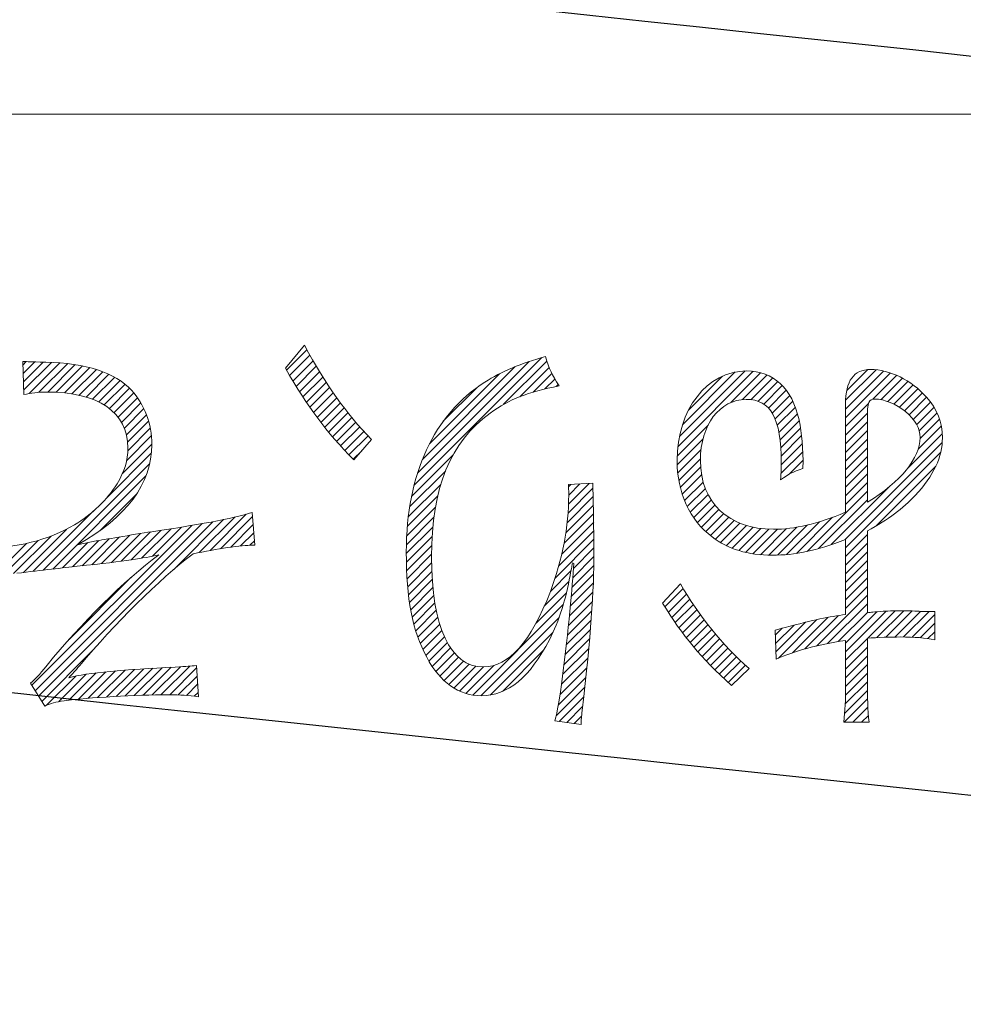
# Model space of a CAD drawing. Units: inches. Extents: x 40566 to 41413, y 13221 to 13809.
# Drawn here: x 41368 to 41370, y 13307 to 13309 of the extents above; entities that cross this region are included whole.
import ezdxf

# ---------------------------------------------------------------- set-up
doc = ezdxf.new("R2010")
doc.units = ezdxf.units.IN
doc.header["$MEASUREMENT"] = 0
for name, color, linetype in [('02-実線-1', 7, 'Continuous'), ('03-細線', 1, 'Continuous'), ('08-ﾊｯﾁﾝｸﾞ', 2, 'Continuous')]:
    doc.layers.add(name, color=color, linetype=linetype)

# ---------------------------------------------------------------- blocks, each defined once
blk = doc.blocks.new('A$C776258ca')
at = {"layer": '03-細線', "color": 1, "linetype": 'Continuous'}
for points, knots in [([(-11.8717, 8.0558), (-13.3084, 8.2184), (-14.6983, 8.3756), (-19.1875, 8.8828), (-22.0869, 9.2096), (-30.1285, 10.114), (-34.6141, 10.6152), (-46.065, 11.8847), (-51.0259, 12.4188), (-56.7149, 13.0111), (-58.2643, 13.1689), (-60.6789, 13.4112), (-61.5848, 13.5013), (-63.4034, 13.6811), (-64.3145, 13.7707), (-66.1359, 13.9483), (-67.0468, 14.0365), (-69.7803, 14.299), (-71.6037, 14.4712), (-73.8026, 14.6748), (-74.1773, 14.7094), (-74.5519, 14.7438)], [0.17773, 0.17773, 0.17773, 0.17773, 1.231288, 1.231288, 3.693863, 3.693863, 8.619015, 8.619015, 18.469317, 18.469317, 22.857664, 22.857664, 25.587045, 25.587045, 28.316426, 28.316426, 31.045807, 31.045807, 36.504569, 36.504569, 37.625316, 37.625316, 37.625316, 37.625316]), ([(-11.8717, 6.043), (-13.3885, 6.2147), (-14.8533, 6.3804), (-19.4126, 6.8955), (-22.3119, 7.2223), (-30.353, 8.1266), (-34.8379, 8.6278), (-46.2852, 9.8969), (-51.2413, 10.4305), (-57.0533, 11.0355), (-58.6998, 11.2028), (-61.2042, 11.4536), (-62.1039, 11.543), (-63.9131, 11.7216), (-64.8179, 11.8104), (-67.5329, 12.0747), (-69.3436, 12.2484), (-72.2872, 12.5257), (-73.4194, 12.6312), (-74.5519, 12.7353)], [0.122845, 0.122845, 0.122845, 0.122845, 1.231426, 1.231426, 3.694277, 3.694277, 8.61998, 8.61998, 18.471385, 18.471385, 23.189917, 23.189917, 25.90494, 25.90494, 28.619962, 28.619962, 34.050008, 34.050008, 37.442693, 37.442693, 37.442693, 37.442693]), ([(-11.8717, 4.5335), (-13.4487, 4.712), (-14.9697, 4.884), (-19.5814, 5.405), (-22.4807, 5.7319), (-30.5214, 6.6361), (-35.0058, 7.1372), (-46.4504, 8.406), (-51.4029, 8.9392), (-57.2084, 9.5435), (-58.8527, 9.7107), (-61.3043, 9.9562), (-62.1541, 10.0406), (-63.8621, 10.2094), (-64.7163, 10.2932), (-67.2792, 10.5432), (-68.9884, 10.7076), (-71.9824, 10.9907), (-73.267, 11.1107), (-74.5519, 11.229)], [0.081798, 0.081798, 0.081798, 0.081798, 1.231529, 1.231529, 3.694587, 3.694587, 8.620703, 8.620703, 18.472934, 18.472934, 23.191971, 23.191971, 25.757024, 25.757024, 28.322077, 28.322077, 33.452183, 33.452183, 37.305392, 37.305392, 37.305392, 37.305392]), ([(-11.8717, 3.0239), (-13.509, 3.2092), (-15.0862, 3.3876), (-19.7502, 3.9145), (-22.6495, 4.2414), (-30.6898, 5.1456), (-35.1736, 5.6466), (-46.6155, 6.9151), (-51.5645, 7.4479), (-57.3635, 8.0516), (-59.0057, 8.2185), (-61.3859, 8.4568), (-62.1675, 8.5345), (-63.7376, 8.6898), (-64.5227, 8.767), (-66.8783, 8.9973), (-68.4491, 9.1489), (-71.5305, 9.4419), (-73.041, 9.5834), (-74.5519, 9.7226)], [0.04085, 0.04085, 0.04085, 0.04085, 1.231632, 1.231632, 3.694897, 3.694897, 8.621425, 8.621425, 18.474483, 18.474483, 23.194024, 23.194024, 25.553563, 25.553563, 27.913102, 27.913102, 32.632179, 32.632179, 37.167807, 37.167807, 37.167807, 37.167807]), ([(-11.8717, 1.5143), (-45.8075, 5.3557), (-53.9845, 6.2141), (-66.2947, 7.437), (-70.4222, 7.8353), (-74.5519, 8.2163)], [0, 0, 0, 0, 24.620103, 24.620103, 37.029938, 37.029938, 37.029938, 37.029938])]:
    blk.add_open_spline(points, degree=3, knots=knots, dxfattribs=at)

msp = doc.modelspace()

# ---------------------------------------------------------------- linework, layer by layer
at = {"layer": '02-実線-1', "lineweight": 9}
msp.add_open_spline([(41357.8712, 13308.9831), (41357.8712, 13308.9831), (41387.03, 13308.9831), (41387.03, 13308.9831)], degree=3, dxfattribs=at)
at = {"layer": '02-実線-1', "lineweight": 0}
for points in [[(41368.901, 13308.4643), (41368.901, 13308.4643), (41368.9398, 13308.5112), (41368.9398, 13308.5112)], [(41368.9398, 13308.5112), (41368.9842, 13308.4293), (41369.0244, 13308.3733), (41369.0767, 13308.3189)], [(41368.3674, 13308.4106), (41368.3674, 13308.4106), (41368.3653, 13308.4783), (41368.3653, 13308.4783)], [(41368.3653, 13308.4783), (41368.3773, 13308.4776), (41368.3773, 13308.4776), (41368.4122, 13308.4769)], [(41368.4122, 13308.4769), (41368.4937, 13308.4752), (41368.5544, 13308.4558), (41368.5872, 13308.4194)], [(41369.3081, 13308.4362), (41369.341, 13308.4577), (41369.3833, 13308.475), (41369.4313, 13308.4884)], [(41369.4313, 13308.4884), (41369.4401, 13308.4619), (41369.444, 13308.452), (41369.4595, 13308.4284)], [(41369.0407, 13308.2773), (41368.9835, 13308.3355), (41368.9482, 13308.3835), (41368.901, 13308.4643)], [(41369.4595, 13308.4284), (41369.3949, 13308.4157), (41369.3586, 13308.4016), (41369.3184, 13308.3727)], [(41370.0435, 13308.1705), (41370.0435, 13308.1705), (41370.0435, 13308.3913), (41370.0435, 13308.3913)], [(41369.9486, 13308.3592), (41369.9546, 13308.3303), (41369.9574, 13308.3038), (41369.9567, 13308.2597)], [(41370.088, 13308.3585), (41370.088, 13308.3585), (41370.088, 13308.1909), (41370.088, 13308.1909)], [(41369.0767, 13308.3189), (41369.0767, 13308.3189), (41369.0407, 13308.2773), (41369.0407, 13308.2773)], [(41369.9567, 13308.2597), (41369.9349, 13308.2527), (41369.9282, 13308.2491), (41369.9109, 13308.2368)], [(41368.4708, 13308.145), (41368.5064, 13308.1661), (41368.5385, 13308.1972), (41368.5576, 13308.2286)], [(41369.4782, 13308.227), (41369.4782, 13308.227), (41369.5283, 13308.2298), (41369.5283, 13308.2298)], [(41369.5283, 13308.2298), (41369.5283, 13308.2298), (41369.5283, 13308.2199), (41369.5283, 13308.2199)], [(41369.5283, 13308.2199), (41369.5283, 13308.2199), (41369.529, 13308.204), (41369.529, 13308.204)], [(41369.529, 13308.204), (41369.529, 13308.204), (41369.5304, 13308.1123), (41369.5304, 13308.1123)], [(41370.1857, 13308.205), (41370.1603, 13308.1779), (41370.1317, 13308.1564), (41370.088, 13308.1327)], [(41368.6285, 13308.1309), (41368.7389, 13308.1474), (41368.8077, 13308.1608), (41368.8334, 13308.1704)], [(41368.8334, 13308.1704), (41368.8334, 13308.1704), (41368.8387, 13308.1033), (41368.8387, 13308.1033)], [(41368.2799, 13308.097), (41368.3508, 13308.097), (41368.4196, 13308.1139), (41368.4708, 13308.145)], [(41368.5152, 13308.1122), (41368.5272, 13308.1139), (41368.5886, 13308.1249), (41368.6285, 13308.1309)], [(41370.0435, 13307.962), (41370.0435, 13307.962), (41370.0435, 13308.1151), (41370.0435, 13308.1151)], [(41370.088, 13308.1327), (41370.088, 13308.1327), (41370.088, 13307.9655), (41370.088, 13307.9655)], [(41368.4771, 13308.1044), (41368.4867, 13308.1062), (41368.4867, 13308.1062), (41368.5152, 13308.1122)], [(41368.8338, 13308.1033), (41368.8126, 13308.1033), (41368.7604, 13308.0963), (41368.7128, 13308.0857)], [(41368.8387, 13308.1033), (41368.8387, 13308.1033), (41368.8338, 13308.1033), (41368.8338, 13308.1033)], [(41369.5304, 13308.1123), (41369.5304, 13308.1123), (41369.5304, 13308.0918), (41369.5304, 13308.0918)], [(41368.4154, 13307.8589), (41368.4831, 13307.9428), (41368.5735, 13308.0321), (41368.6429, 13308.0839)], [(41368.6429, 13308.0839), (41368.6091, 13308.0762), (41368.5819, 13308.0716), (41368.4764, 13308.0603)], [(41368.7128, 13308.0857), (41368.6437, 13308.0338), (41368.5516, 13307.9418), (41368.4817, 13307.8582)], [(41369.5304, 13308.0918), (41369.5304, 13308.0054), (41369.524, 13307.9225), (41369.5064, 13307.7662)], [(41368.4764, 13308.0603), (41368.4482, 13308.0575), (41368.4055, 13308.0522), (41368.353, 13308.0462)], [(41369.4665, 13307.8361), (41369.4775, 13307.9253), (41369.487, 13308.0213), (41369.4891, 13308.0664)], [(41369.4867, 13308.0671), (41369.4852, 13308.0604), (41369.4852, 13308.0604), (41369.4817, 13308.0417)], [(41369.4891, 13308.0664), (41369.4891, 13308.0664), (41369.4867, 13308.0671), (41369.4867, 13308.0671)], [(41369.4817, 13308.0417), (41369.4732, 13307.9931), (41369.4595, 13307.9497), (41369.4394, 13307.9102)], [(41369.6703, 13307.9853), (41369.6703, 13307.9853), (41369.707, 13308.0248), (41369.707, 13308.0248)], [(41369.707, 13308.0248), (41369.7437, 13307.9595), (41369.793, 13307.8988), (41369.8467, 13307.8519)], [(41369.811, 13307.8173), (41369.7468, 13307.8748), (41369.7126, 13307.9172), (41369.6703, 13307.9853)], [(41369.9204, 13307.9355), (41369.9779, 13307.9507), (41370.0107, 13307.9577), (41370.0435, 13307.962)], [(41370.088, 13307.9655), (41370.0943, 13307.9666), (41370.0943, 13307.9666), (41370.1155, 13307.9683)], [(41370.197, 13307.9683), (41370.197, 13307.9683), (41370.2132, 13307.9683), (41370.2132, 13307.9683)], [(41370.2132, 13307.9683), (41370.2132, 13307.9683), (41370.2255, 13307.9683), (41370.2255, 13307.9683)], [(41370.2255, 13307.9683), (41370.2255, 13307.9683), (41370.2255, 13307.9101), (41370.2255, 13307.9101)], [(41369.8999, 13307.9302), (41369.908, 13307.932), (41369.9109, 13307.9331), (41369.9204, 13307.9355)], [(41369.902, 13307.871), (41369.902, 13307.871), (41369.8999, 13307.9302), (41369.8999, 13307.9302)], [(41370.088, 13307.9137), (41370.088, 13307.9137), (41370.088, 13307.8265), (41370.088, 13307.8265)], [(41370.0435, 13307.9091), (41369.9839, 13307.8995), (41369.9398, 13307.8879), (41369.902, 13307.871)], [(41370.0435, 13307.8244), (41370.0435, 13307.8244), (41370.0435, 13307.9091), (41370.0435, 13307.9091)], [(41368.3812, 13307.8218), (41368.3925, 13307.8313), (41368.3971, 13307.8366), (41368.4154, 13307.8589)], [(41368.4817, 13307.8582), (41368.4708, 13307.8448), (41368.468, 13307.8423), (41368.4591, 13307.8331)], [(41368.4591, 13307.8331), (41368.4976, 13307.843), (41368.5742, 13307.85), (41368.6761, 13307.8546)], [(41368.6761, 13307.8546), (41368.7026, 13307.8564), (41368.7057, 13307.8564), (41368.7195, 13307.8582)], [(41368.7195, 13307.8582), (41368.7195, 13307.8582), (41368.7237, 13307.7943), (41368.7237, 13307.7943)], [(41369.4503, 13307.7451), (41369.456, 13307.7638), (41369.4602, 13307.7881), (41369.4665, 13307.8361)], [(41369.8467, 13307.8519), (41369.8467, 13307.8519), (41369.811, 13307.8173), (41369.811, 13307.8173)], [(41368.4101, 13307.7749), (41368.4101, 13307.7749), (41368.3812, 13307.8218), (41368.3812, 13307.8218)], [(41370.04, 13307.7422), (41370.0428, 13307.7672), (41370.0435, 13307.7838), (41370.0435, 13307.8244)], [(41370.088, 13307.8265), (41370.088, 13307.7909), (41370.0887, 13307.7687), (41370.0915, 13307.7422)], [(41368.4496, 13307.7858), (41368.4341, 13307.7841), (41368.4203, 13307.7802), (41368.4101, 13307.7749)], [(41369.5064, 13307.7662), (41369.505, 13307.7528), (41369.5043, 13307.7486), (41369.5043, 13307.7376)], [(41369.5043, 13307.7376), (41369.5043, 13307.7376), (41369.4503, 13307.7451), (41369.4503, 13307.7451)], [(41370.0915, 13307.7422), (41370.0915, 13307.7422), (41370.04, 13307.7422), (41370.04, 13307.7422)]]:
    msp.add_open_spline(points, degree=3, dxfattribs=at)
for points, knots in [([(41369.7715, 13308.1204), (41369.7257, 13308.1546), (41369.6999, 13308.211), (41369.6999, 13308.2763), (41369.6999, 13308.3797), (41369.7613, 13308.459), (41369.8414, 13308.459), (41369.8964, 13308.459), (41369.9349, 13308.4231), (41369.9486, 13308.3592)], [5, 5, 5, 5, 6, 6, 6, 7, 7, 7, 8, 8, 8, 8]), ([(41370.0435, 13308.3913), (41370.0435, 13308.4389), (41370.0604, 13308.4619), (41370.0943, 13308.4619), (41370.1331, 13308.4619), (41370.1783, 13308.44), (41370.2086, 13308.4054)], [16, 16, 16, 16, 17, 17, 17, 18, 18, 18, 18]), ([(41369.1893, 13307.8749), (41369.16, 13307.9292), (41369.1476, 13307.9948), (41369.1476, 13308.0894), (41369.1476, 13308.2492), (41369.2041, 13308.3698), (41369.3081, 13308.4362)], [7, 7, 7, 7, 8, 8, 8, 9, 9, 9, 9]), ([(41368.5576, 13308.2286), (41368.5735, 13308.2554), (41368.5798, 13308.2755), (41368.5798, 13308.302), (41368.5798, 13308.3746), (41368.5202, 13308.4159), (41368.4143, 13308.4159), (41368.3964, 13308.4159), (41368.3826, 13308.4141), (41368.3674, 13308.4106)], [14, 14, 14, 14, 15, 15, 15, 16, 16, 16, 17, 17, 17, 17]), ([(41368.5872, 13308.4194), (41368.6137, 13308.3912), (41368.6285, 13308.3513), (41368.6285, 13308.3083), (41368.6285, 13308.2296), (41368.577, 13308.1598), (41368.4771, 13308.1044)], [20, 20, 20, 20, 21, 21, 21, 22, 22, 22, 22]), ([(41369.9109, 13308.2368), (41369.9123, 13308.2527), (41369.9123, 13308.2604), (41369.9123, 13308.271), (41369.9123, 13308.3631), (41369.8915, 13308.4008), (41369.8407, 13308.4008), (41369.7867, 13308.4008), (41369.7475, 13308.349), (41369.7475, 13308.2763), (41369.7475, 13308.1899), (41369.8054, 13308.1359), (41369.8964, 13308.1359), (41369.9405, 13308.1359), (41369.9853, 13308.1468), (41370.0435, 13308.1705)], [10, 10, 10, 10, 11, 11, 11, 12, 12, 12, 13, 13, 13, 14, 14, 14, 15, 15, 15, 15]), ([(41370.1659, 13308.3761), (41370.1472, 13308.3913), (41370.1222, 13308.4015), (41370.1038, 13308.4015), (41370.0901, 13308.4015), (41370.088, 13308.3966), (41370.088, 13308.3585)], [2, 2, 2, 2, 3, 3, 3, 4, 4, 4, 4]), ([(41370.2086, 13308.4054), (41370.2301, 13308.3814), (41370.2411, 13308.3543), (41370.2411, 13308.3225), (41370.2411, 13308.2834), (41370.2234, 13308.2456), (41370.1857, 13308.205)], [18, 18, 18, 18, 19, 19, 19, 20, 20, 20, 20]), ([(41370.088, 13308.1909), (41370.1568, 13308.2333), (41370.1956, 13308.2809), (41370.1956, 13308.3232), (41370.1956, 13308.3416), (41370.1857, 13308.3592), (41370.1659, 13308.3761)], [0, 0, 0, 0, 1, 1, 1, 2, 2, 2, 2]), ([(41369.3184, 13308.3727), (41369.2372, 13308.3134), (41369.1991, 13308.221), (41369.1991, 13308.0795), (41369.1991, 13307.9373), (41369.2376, 13307.8551), (41369.3046, 13307.8551), (41369.3572, 13307.8551), (41369.4016, 13307.9056), (41369.4415, 13308.0089)], [12, 12, 12, 12, 13, 13, 13, 14, 14, 14, 15, 15, 15, 15]), ([(41369.4415, 13308.0089), (41369.4658, 13308.0735), (41369.4789, 13308.1412), (41369.4789, 13308.2061), (41369.4789, 13308.2093), (41369.4789, 13308.2139), (41369.4782, 13308.227)], [15, 15, 15, 15, 16, 16, 16, 17, 17, 17, 17]), ([(41370.0435, 13308.1151), (41369.9832, 13308.0918), (41369.9405, 13308.083), (41369.8943, 13308.083), (41369.8449, 13308.083), (41369.8033, 13308.0953), (41369.7715, 13308.1204)], [3, 3, 3, 3, 4, 4, 4, 5, 5, 5, 5]), ([(41370.1155, 13307.9683), (41370.1282, 13307.9694), (41370.1402, 13307.9694), (41370.1603, 13307.9694), (41370.1705, 13307.9694), (41370.1892, 13307.9694), (41370.197, 13307.9683)], [23, 23, 23, 23, 24, 24, 24, 25, 25, 25, 25]), ([(41370.2255, 13307.9101), (41370.2051, 13307.9147), (41370.1857, 13307.9161), (41370.155, 13307.9161), (41370.1359, 13307.9161), (41370.1088, 13307.9151), (41370.088, 13307.9137)], [28, 28, 28, 28, 29, 29, 29, 30, 30, 30, 30]), ([(41369.4394, 13307.9102), (41369.4002, 13307.8343), (41369.3547, 13307.7962), (41369.3004, 13307.7962), (41369.2549, 13307.7962), (41369.2164, 13307.8237), (41369.1893, 13307.8749)], [5, 5, 5, 5, 6, 6, 6, 7, 7, 7, 7]), ([(41368.7237, 13307.7943), (41368.7019, 13307.7971), (41368.6895, 13307.7982), (41368.6609, 13307.7982), (41368.5989, 13307.7982), (41368.4983, 13307.7925), (41368.4496, 13307.7858)], [0, 0, 0, 0, 1, 1, 1, 2, 2, 2, 2])]:
    msp.add_open_spline(points, degree=3, knots=knots, dxfattribs=at)
at = {"layer": '08-ﾊｯﾁﾝｸﾞ', "linetype": 'Continuous'}
for p, q in [((41368.9447, 13308.5021), (41368.9032, 13308.4605)), ((41368.3726, 13308.4779), (41368.3655, 13308.4709)), ((41368.3897, 13308.4774), (41368.3661, 13308.4538)), ((41368.407, 13308.477), (41368.3666, 13308.4366)), ((41368.4242, 13308.4765), (41368.3672, 13308.4195)), ((41368.9511, 13308.4908), (41368.9097, 13308.4494)), ((41368.9575, 13308.4795), (41368.9164, 13308.4384)), ((41369.4239, 13308.4862), (41369.1636, 13308.226)), ((41369.3981, 13308.4781), (41369.1706, 13308.2507)), ((41369.4344, 13308.4791), (41369.3454, 13308.3902)), ((41368.4409, 13308.4755), (41368.3782, 13308.4128)), ((41368.457, 13308.474), (41368.3984, 13308.4154)), ((41368.4725, 13308.4718), (41368.4166, 13308.4159)), ((41368.4875, 13308.4691), (41368.4338, 13308.4154)), ((41368.5019, 13308.4658), (41368.4502, 13308.4142)), ((41368.5156, 13308.4619), (41368.4658, 13308.4121)), ((41368.5287, 13308.4573), (41368.4807, 13308.4093)), ((41368.964, 13308.4684), (41368.9231, 13308.4275)), ((41368.9707, 13308.4573), (41368.9299, 13308.4166)), ((41369.37, 13308.4678), (41369.1804, 13308.2782)), ((41369.4391, 13308.4662), (41369.3794, 13308.4064)), ((41369.8554, 13308.4582), (41369.7014, 13308.3042)), ((41369.8386, 13308.459), (41369.7047, 13308.3252)), ((41369.8187, 13308.4569), (41369.7109, 13308.3491)), ((41370.1211, 13308.4587), (41370.0435, 13308.3811)), ((41370.106, 13308.4612), (41370.0437, 13308.399)), ((41370.0887, 13308.4616), (41370.0459, 13308.4189)), ((41368.5412, 13308.4521), (41368.4947, 13308.4056)), ((41368.5529, 13308.4461), (41368.5079, 13308.4012)), ((41368.5639, 13308.4394), (41368.5202, 13308.3958)), ((41368.9774, 13308.4464), (41368.9369, 13308.4058)), ((41369.3378, 13308.4532), (41369.195, 13308.3104)), ((41369.4445, 13308.4539), (41369.4063, 13308.4157)), ((41369.4507, 13308.4424), (41369.4304, 13308.4221)), ((41369.7928, 13308.4486), (41369.7234, 13308.3792)), ((41369.8703, 13308.4554), (41369.8094, 13308.3945)), ((41369.8834, 13308.4508), (41369.8331, 13308.4005)), ((41369.8951, 13308.4448), (41369.8506, 13308.4003)), ((41369.9054, 13308.4375), (41369.8651, 13308.3971)), ((41370.1349, 13308.4548), (41370.0435, 13308.3634)), ((41370.1476, 13308.4499), (41370.099, 13308.4012)), ((41370.1595, 13308.4441), (41370.1157, 13308.4003)), ((41370.1707, 13308.4376), (41370.1296, 13308.3965)), ((41368.574, 13308.4319), (41368.5316, 13308.3895)), ((41368.5833, 13308.4235), (41368.5421, 13308.3823)), ((41368.9843, 13308.4356), (41368.9439, 13308.3952)), ((41368.9913, 13308.425), (41368.9511, 13308.3847)), ((41369.2922, 13308.4253), (41369.2231, 13308.3562)), ((41369.4575, 13308.4315), (41369.4531, 13308.4271)), ((41369.9146, 13308.429), (41369.8769, 13308.3913)), ((41369.9227, 13308.4194), (41369.8865, 13308.3832)), ((41370.1812, 13308.4305), (41370.142, 13308.3913)), ((41370.1911, 13308.4226), (41370.1534, 13308.385)), ((41368.5918, 13308.4143), (41368.5515, 13308.374)), ((41368.5995, 13308.4043), (41368.5598, 13308.3646)), ((41368.9985, 13308.4144), (41368.9584, 13308.3743)), ((41369.0058, 13308.4041), (41368.9658, 13308.3641)), ((41369.9298, 13308.4089), (41369.894, 13308.3731)), ((41369.936, 13308.3973), (41369.8999, 13308.3612)), ((41370.2003, 13308.4142), (41370.1639, 13308.3778)), ((41370.2089, 13308.4051), (41370.1732, 13308.3694)), ((41368.6064, 13308.3936), (41368.5669, 13308.354)), ((41368.6125, 13308.382), (41368.5726, 13308.3421)), ((41369.0132, 13308.3938), (41368.9734, 13308.354)), ((41369.0208, 13308.3837), (41368.9812, 13308.3441)), ((41369.9412, 13308.3849), (41369.9044, 13308.348)), ((41370.0901, 13308.3924), (41370.0435, 13308.3458)), ((41370.2169, 13308.3954), (41370.1816, 13308.3601)), ((41370.224, 13308.3848), (41370.1886, 13308.3494)), ((41368.6177, 13308.3695), (41368.5768, 13308.3286)), ((41368.6221, 13308.3562), (41368.5793, 13308.3134)), ((41369.0286, 13308.3738), (41368.9891, 13308.3343)), ((41369.0365, 13308.364), (41368.9971, 13308.3247)), ((41369.9456, 13308.3716), (41369.9076, 13308.3336)), ((41369.949, 13308.3573), (41369.9099, 13308.3182)), ((41370.0881, 13308.3727), (41370.0435, 13308.3281)), ((41370.2302, 13308.3733), (41370.1937, 13308.3369)), ((41370.2352, 13308.3606), (41370.1955, 13308.321)), ((41368.6254, 13308.3419), (41368.5797, 13308.2962)), ((41369.0445, 13308.3544), (41369.0053, 13308.3152)), ((41369.0527, 13308.3449), (41369.0137, 13308.3059)), ((41369.0611, 13308.3356), (41369.0221, 13308.2967)), ((41369.763, 13308.3481), (41369.7001, 13308.2852)), ((41369.9518, 13308.3424), (41369.9114, 13308.302)), ((41370.088, 13308.3549), (41370.0435, 13308.3104)), ((41370.088, 13308.3372), (41370.0435, 13308.2927)), ((41370.2388, 13308.3466), (41370.1917, 13308.2995)), ((41368.6276, 13308.3264), (41368.5774, 13308.2762)), ((41369.0696, 13308.3264), (41369.0307, 13308.2876)), ((41369.7528, 13308.3202), (41369.7001, 13308.2675)), ((41369.954, 13308.3269), (41369.9121, 13308.2851)), ((41370.088, 13308.3195), (41370.0435, 13308.2751)), ((41370.2408, 13308.3309), (41370.1699, 13308.26)), ((41368.6285, 13308.3096), (41368.5688, 13308.2499)), ((41369.0569, 13308.2961), (41369.0394, 13308.2786)), ((41369.7488, 13308.2985), (41369.7012, 13308.251)), ((41369.9555, 13308.3108), (41369.9123, 13308.2676)), ((41370.2407, 13308.3132), (41370.0421, 13308.1145)), ((41370.088, 13308.3018), (41370.0435, 13308.2574)), ((41368.6276, 13308.2911), (41368.5367, 13308.2002)), ((41369.2431, 13308.2878), (41369.1584, 13308.2031)), ((41369.7476, 13308.2796), (41369.7034, 13308.2355)), ((41369.9565, 13308.2941), (41369.9118, 13308.2494)), ((41369.9568, 13308.2768), (41369.9283, 13308.2482)), ((41370.2375, 13308.2922), (41370.0435, 13308.0983)), ((41370.088, 13308.2841), (41370.0435, 13308.2397)), ((41368.6243, 13308.27), (41368.4067, 13308.0524)), ((41369.748, 13308.2624), (41369.7065, 13308.2209)), ((41370.088, 13308.2665), (41370.0435, 13308.222)), ((41370.2278, 13308.2649), (41370.1054, 13308.1425)), ((41368.6165, 13308.2446), (41368.4267, 13308.0548)), ((41369.2273, 13308.2543), (41369.1545, 13308.1815)), ((41369.75, 13308.2467), (41369.7105, 13308.2072)), ((41370.088, 13308.2488), (41370.0435, 13308.2043)), ((41369.2179, 13308.2273), (41369.1517, 13308.1611)), ((41369.5283, 13308.2195), (41369.4775, 13308.1686)), ((41369.483, 13308.2272), (41369.4784, 13308.2226)), ((41369.5205, 13308.2293), (41369.4785, 13308.1874)), ((41369.5018, 13308.2283), (41369.4789, 13308.2054)), ((41369.7532, 13308.2322), (41369.7152, 13308.1943)), ((41369.7576, 13308.2189), (41369.7207, 13308.1821)), ((41370.1315, 13308.2216), (41370.0144, 13308.1045)), ((41370.088, 13308.2311), (41370.0435, 13308.1867)), ((41368.5973, 13308.2077), (41368.5225, 13308.1329)), ((41369.2116, 13308.2033), (41369.1497, 13308.1414)), ((41369.529, 13308.2025), (41369.4756, 13308.1491)), ((41369.7631, 13308.2067), (41369.7269, 13308.1706)), ((41369.7695, 13308.1955), (41369.7338, 13308.1598)), ((41370.088, 13308.2134), (41369.9652, 13308.0906)), ((41370.088, 13308.1958), (41369.9887, 13308.0965)), ((41370.1863, 13308.2057), (41370.1698, 13308.1892)), ((41369.2071, 13308.1811), (41369.1485, 13308.1225)), ((41369.5293, 13308.1851), (41369.473, 13308.1288)), ((41369.777, 13308.1853), (41369.7413, 13308.1496)), ((41369.7854, 13308.176), (41369.7495, 13308.1401)), ((41368.5098, 13308.1732), (41368.3866, 13308.0501)), ((41368.7751, 13308.1557), (41368.6734, 13308.054)), ((41368.7976, 13308.1605), (41368.7255, 13308.0884)), ((41368.8212, 13308.1665), (41368.7474, 13308.0927)), ((41368.8341, 13308.1617), (41368.7687, 13308.0963)), ((41369.204, 13308.1603), (41369.1478, 13308.1041)), ((41369.5295, 13308.1677), (41369.4693, 13308.1075)), ((41369.7947, 13308.1677), (41369.7584, 13308.1313)), ((41369.805, 13308.1602), (41369.7679, 13308.1232)), ((41370.0172, 13308.1603), (41369.9435, 13308.0866)), ((41368.455, 13308.1361), (41368.3666, 13308.0478)), ((41368.7102, 13308.1438), (41368.3839, 13307.8175)), ((41368.7316, 13308.1475), (41368.3906, 13307.8066)), ((41368.7532, 13308.1514), (41368.3973, 13307.7956)), ((41368.6679, 13308.1369), (41368.6078, 13308.0768)), ((41368.689, 13308.1403), (41368.6297, 13308.081)), ((41368.8354, 13308.1453), (41368.7895, 13308.0994)), ((41369.2018, 13308.1404), (41369.1476, 13308.0863)), ((41369.5298, 13308.1503), (41369.4646, 13308.0851)), ((41369.8161, 13308.1537), (41369.778, 13308.1156)), ((41369.8282, 13308.1482), (41369.7887, 13308.1086)), ((41369.8413, 13308.1435), (41369.8002, 13308.1024)), ((41369.8554, 13308.14), (41369.8125, 13308.0971)), ((41369.8705, 13308.1374), (41369.8256, 13308.0925)), ((41369.8869, 13308.1361), (41369.8396, 13308.0888)), ((41369.9045, 13308.136), (41369.8544, 13308.0859)), ((41369.9234, 13308.1373), (41369.8702, 13308.084)), ((41369.9439, 13308.1401), (41369.8869, 13308.0831)), ((41369.9662, 13308.1447), (41369.9046, 13308.0831)), ((41369.9906, 13308.1514), (41369.9234, 13308.0842)), ((41368.4231, 13308.1219), (41368.3468, 13308.0456)), ((41368.5415, 13308.1165), (41368.4863, 13308.0614)), ((41368.5628, 13308.1202), (41368.5062, 13308.0635)), ((41368.584, 13308.1237), (41368.5261, 13308.0658)), ((41368.6052, 13308.1272), (41368.5461, 13308.0681)), ((41368.6262, 13308.1305), (41368.5663, 13308.0707)), ((41368.647, 13308.1337), (41368.5868, 13308.0735)), ((41368.8367, 13308.1289), (41368.8096, 13308.1018)), ((41369.2003, 13308.1213), (41369.1478, 13308.0688)), ((41369.5303, 13308.1154), (41369.451, 13308.0361)), ((41369.5301, 13308.1329), (41369.4586, 13308.0614)), ((41370.088, 13308.1251), (41370.0435, 13308.0806)), ((41368.3728, 13308.107), (41368.3068, 13308.041)), ((41368.3966, 13308.1131), (41368.327, 13308.0434)), ((41368.4982, 13308.1086), (41368.4467, 13308.0571)), ((41368.5202, 13308.1129), (41368.4666, 13308.0593)), ((41368.838, 13308.1125), (41368.8287, 13308.1032)), ((41369.1995, 13308.1028), (41369.1484, 13308.0517)), ((41369.5304, 13308.0978), (41369.4886, 13308.056)), ((41370.088, 13308.1074), (41370.0435, 13308.0629)), ((41369.1992, 13308.0848), (41369.1492, 13308.0348)), ((41369.5304, 13308.0801), (41369.4873, 13308.037)), ((41370.088, 13308.0897), (41370.0435, 13308.0452)), ((41369.1992, 13308.0672), (41369.1505, 13308.0184)), ((41369.5301, 13308.0622), (41369.4857, 13308.0178)), ((41370.088, 13308.072), (41370.0435, 13308.0276)), ((41370.088, 13308.0543), (41370.0435, 13308.0099)), ((41368.5859, 13308.0372), (41368.4599, 13307.9112)), ((41369.1997, 13308.05), (41369.1521, 13308.0023)), ((41369.4834, 13308.0509), (41369.4415, 13308.0089)), ((41369.5297, 13308.0441), (41369.484, 13307.9984)), ((41370.088, 13308.0367), (41370.0435, 13307.9922)), ((41369.2006, 13308.0332), (41369.1541, 13307.9867)), ((41369.202, 13308.0169), (41369.1566, 13307.9715)), ((41369.4794, 13308.0291), (41369.4291, 13307.9788)), ((41369.5291, 13308.0258), (41369.4822, 13307.9789)), ((41369.7126, 13308.0149), (41369.6752, 13307.9774)), ((41370.088, 13308.019), (41370.0435, 13307.9745)), ((41369.2037, 13308.001), (41369.1596, 13307.9568)), ((41369.4744, 13308.0065), (41369.4124, 13307.9445)), ((41369.5283, 13308.0073), (41369.4803, 13307.9593)), ((41369.7193, 13308.0038), (41369.6821, 13307.9666)), ((41370.088, 13308.0013), (41369.9844, 13307.8977)), ((41369.206, 13307.9856), (41369.163, 13307.9425)), ((41369.4679, 13307.9823), (41369.2832, 13307.7976)), ((41369.5273, 13307.9886), (41369.4783, 13307.9396)), ((41369.7261, 13307.993), (41369.6891, 13307.956)), ((41369.7331, 13307.9823), (41369.6962, 13307.9454)), ((41370.088, 13307.9836), (41370.0069, 13307.9025)), ((41369.2088, 13307.9706), (41369.1669, 13307.9288)), ((41369.2121, 13307.9563), (41369.1713, 13307.9155)), ((41369.4592, 13307.956), (41369.2995, 13307.7962)), ((41369.5261, 13307.9697), (41369.4762, 13307.9199)), ((41369.7402, 13307.9718), (41369.7035, 13307.935)), ((41369.7475, 13307.9614), (41369.7109, 13307.9248)), ((41370.0075, 13307.9562), (41369.9352, 13307.8839)), ((41370.0289, 13307.9599), (41369.9607, 13307.8917)), ((41370.088, 13307.966), (41370.0286, 13307.9066)), ((41370.1264, 13307.969), (41370.0435, 13307.8861)), ((41370.1073, 13307.9677), (41370.0435, 13307.9038)), ((41370.1444, 13307.9694), (41370.0887, 13307.9137)), ((41370.1621, 13307.9694), (41370.1075, 13307.9148)), ((41370.1797, 13307.9693), (41370.1259, 13307.9156)), ((41370.1965, 13307.9684), (41370.1441, 13307.916)), ((41370.2141, 13307.9683), (41370.1618, 13307.9161)), ((41370.2255, 13307.9621), (41370.1792, 13307.9157)), ((41369.2159, 13307.9424), (41369.1762, 13307.9027)), ((41369.5247, 13307.9507), (41369.474, 13307.9)), ((41369.755, 13307.9512), (41369.7185, 13307.9147)), ((41369.7627, 13307.9412), (41369.7263, 13307.9048)), ((41369.9146, 13307.934), (41369.9003, 13307.9197)), ((41369.9385, 13307.9402), (41369.9009, 13307.9027)), ((41369.9621, 13307.9461), (41369.9015, 13307.8856)), ((41369.9851, 13307.9515), (41369.9066, 13307.873)), ((41370.2255, 13307.9444), (41370.1958, 13307.9147)), ((41369.2204, 13307.9292), (41369.1815, 13307.8904)), ((41369.2255, 13307.9167), (41369.1873, 13307.8785)), ((41369.447, 13307.9261), (41369.3187, 13307.7977)), ((41369.5231, 13307.9315), (41369.4718, 13307.8801)), ((41369.7705, 13307.9314), (41369.7343, 13307.8951)), ((41369.7785, 13307.9217), (41369.7425, 13307.8856)), ((41370.2255, 13307.9268), (41370.2116, 13307.9128)), ((41369.2314, 13307.9049), (41369.1936, 13307.8671)), ((41369.2381, 13307.8939), (41369.2004, 13307.8562)), ((41369.5215, 13307.9121), (41369.4694, 13307.8601)), ((41369.7867, 13307.9122), (41369.7508, 13307.8763)), ((41369.795, 13307.9028), (41369.7593, 13307.8671)), ((41369.8035, 13307.8936), (41369.768, 13307.8581)), ((41370.088, 13307.9129), (41370.0435, 13307.8685)), ((41370.088, 13307.8952), (41370.0435, 13307.8508)), ((41368.5064, 13307.887), (41368.4041, 13307.7847)), ((41369.2457, 13307.8838), (41369.2078, 13307.8459)), ((41369.2543, 13307.8748), (41369.2158, 13307.8363)), ((41369.4278, 13307.8892), (41369.3437, 13307.805)), ((41369.5197, 13307.8927), (41369.467, 13307.84)), ((41369.8122, 13307.8846), (41369.7769, 13307.8493)), ((41369.821, 13307.8757), (41369.7858, 13307.8406)), ((41370.088, 13307.8776), (41370.0435, 13307.8331)), ((41368.6495, 13307.8533), (41368.5928, 13307.7966)), ((41368.6681, 13307.8543), (41368.6111, 13307.7973)), ((41368.6869, 13307.8553), (41368.6293, 13307.7978)), ((41368.7059, 13307.8567), (41368.6473, 13307.7981)), ((41369.2643, 13307.8671), (41369.2246, 13307.8273)), ((41369.2758, 13307.8609), (41369.2341, 13307.8192)), ((41369.2892, 13307.8567), (41369.2446, 13307.812)), ((41369.3054, 13307.8551), (41369.2561, 13307.8058)), ((41369.326, 13307.858), (41369.2689, 13307.8009)), ((41369.5158, 13307.8535), (41369.4613, 13307.7989)), ((41369.5178, 13307.8731), (41369.4643, 13307.8196)), ((41369.83, 13307.8671), (41369.7949, 13307.832)), ((41369.8392, 13307.8586), (41369.8041, 13307.8236)), ((41370.088, 13307.8599), (41370.0435, 13307.8154)), ((41368.4734, 13307.8363), (41368.4137, 13307.7767)), ((41368.4947, 13307.84), (41368.439, 13307.7843)), ((41368.5152, 13307.8427), (41368.4595, 13307.7871)), ((41368.5351, 13307.845), (41368.4793, 13307.7892)), ((41368.5547, 13307.8469), (41368.4988, 13307.791)), ((41368.574, 13307.8485), (41368.5179, 13307.7924)), ((41368.5931, 13307.8499), (41368.5369, 13307.7937)), ((41368.612, 13307.8512), (41368.5557, 13307.7948)), ((41368.6308, 13307.8523), (41368.5743, 13307.7958)), ((41368.7198, 13307.853), (41368.6651, 13307.7982)), ((41368.7209, 13307.8364), (41368.6825, 13307.7979)), ((41369.5138, 13307.8337), (41369.4578, 13307.7778)), ((41370.088, 13307.8422), (41370.0434, 13307.7976)), ((41368.722, 13307.8198), (41368.6992, 13307.797)), ((41369.5117, 13307.8139), (41369.4531, 13307.7554)), ((41370.088, 13307.8245), (41370.0429, 13307.7795)), ((41368.7231, 13307.8032), (41368.7153, 13307.7954)), ((41369.5095, 13307.7941), (41369.4593, 13307.7438)), ((41370.0881, 13307.8069), (41370.0418, 13307.7607)), ((41369.5073, 13307.7742), (41369.4748, 13307.7417)), ((41370.0884, 13307.7896), (41370.041, 13307.7422)), ((41369.5051, 13307.7544), (41369.4903, 13307.7396)), ((41370.0891, 13307.7726), (41370.0587, 13307.7422)), ((41370.0902, 13307.756), (41370.0763, 13307.7422))]:
    msp.add_line(p, q, dxfattribs=at)

# ---------------------------------------------------------------- block references
at = {"layer": '03-細線', "rotation": 180}
msp.add_blockref('A$C776258ca', (41318.3989, 13316.5801), dxfattribs=at)

doc.saveas('drawing.dxf')
